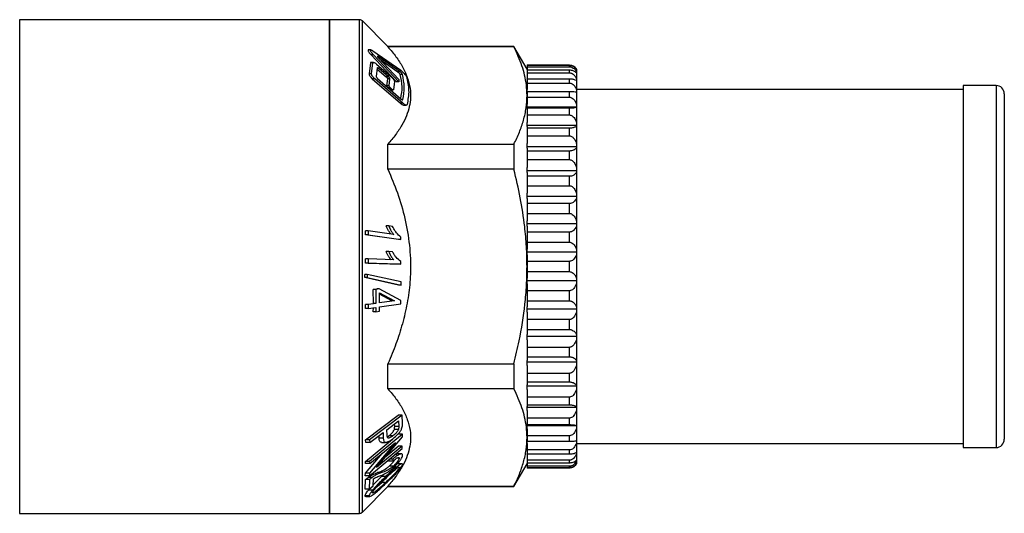
# Model space of a CAD drawing. Extents: x 6 to 450, y 97 to 270.
# Drawn here: x 331 to 450, y 205 to 265 of the extents above; entities that cross this region are included whole.
import ezdxf

# ---------------------------------------------------------------- set-up
doc = ezdxf.new("R2010")
doc.units = 0
doc.layers.get('0').update_dxf_attribs({"linetype": 'CONTINUOUS'})

msp = doc.modelspace()

# ---------------------------------------------------------------- linework, layer by layer
at = {"color": 7, "linetype": 'CONTINUOUS'}
for p, q in [((368.35, 265.07), (330.7, 265.07)), ((372, 265.07), (368.35, 265.07)), ((368.35, 265.07), (368.35, 205.07)), ((368.35, 235.07), (368.35, 265.07)), ((375.45, 261.82), (372.35, 264.93)), ((373.39, 261.4), (373.09, 261.4)), ((373.62, 261.29), (377.01, 258.92)), ((390.76, 261.82), (375.45, 261.82)), ((375.45, 261.77), (375.45, 261.82)), ((390.76, 261.77), (375.45, 261.77)), ((392.35, 259.07), (390.76, 261.82)), ((390.76, 261.82), (390.76, 261.77)), ((373.32, 259.83), (373.16, 258.51)), ((373.62, 259.83), (373.32, 259.83)), ((373.68, 259.89), (373.39, 259.89)), ((373.4, 260.79), (376.49, 257.51)), ((373.7, 260.79), (373.4, 260.79)), ((373.46, 258.51), (373.62, 259.83)), ((376.79, 257.51), (373.7, 260.79)), ((374.08, 259.66), (375.8, 258.17)), ((376.94, 258.73), (374.26, 260.59)), ((374.29, 260.43), (376.78, 257.8)), ((374.45, 260.26), (376.64, 258.73)), ((373.46, 258.51), (373.16, 258.51)), ((374.16, 259.22), (374.02, 258.18)), ((374.14, 259.07), (375.22, 258.13)), ((375.52, 258.13), (374.34, 259.15)), ((376.94, 258.73), (376.64, 258.73)), ((392.35, 259.57), (397.48, 259.57)), ((392.35, 259.57), (392.35, 259.49)), ((397.48, 259.49), (392.35, 259.49)), ((392.35, 259.49), (392.35, 259.35)), ((392.35, 259.35), (397.48, 259.35)), ((392.35, 259.35), (392.35, 258.93)), ((397.48, 258.93), (392.35, 258.93)), ((392.35, 258.93), (392.35, 258.61)), ((392.35, 258.61), (397.48, 258.61)), ((392.35, 258.61), (392.35, 257.9)), ((397.48, 259.49), (397.48, 259.35)), ((397.48, 258.93), (397.48, 258.61)), ((398.35, 259.07), (398.35, 259.04)), ((398.35, 259.07), (398.35, 259.07)), ((398.35, 259.04), (398.35, 258.74)), ((398.35, 258.74), (398.35, 258.61)), ((398.35, 258.61), (398.35, 257.9)), ((373.55, 257.89), (376.96, 254.92)), ((373.85, 257.89), (373.55, 257.89)), ((377.26, 254.92), (373.85, 257.89)), ((374.18, 257.93), (377.06, 255.42)), ((375.52, 258.13), (375.22, 258.13)), ((375.4, 257.89), (375.29, 257.03)), ((375.7, 257.89), (375.4, 257.89)), ((375.59, 257.03), (375.7, 257.89)), ((376.25, 257.55), (376.13, 256.56)), ((376.79, 257.51), (376.49, 257.51)), ((376.78, 257.8), (376.79, 257.51)), ((377.21, 258.43), (376.91, 258.43)), ((392.35, 257.86), (392.35, 257.9)), ((397.48, 257.86), (392.35, 257.86)), ((392.35, 257.86), (392.35, 257.37)), ((392.35, 257.37), (397.48, 257.37)), ((392.35, 257.37), (392.35, 256.57)), ((397.48, 257.86), (397.48, 257.37)), ((398.35, 257.9), (398.35, 257.68)), ((398.35, 257.68), (398.35, 256.57)), ((375.59, 257.03), (375.29, 257.03)), ((375.93, 256.62), (375.75, 256.78)), ((375.8, 256.53), (376.1, 256.53)), ((392.35, 256.31), (392.35, 256.57)), ((397.48, 256.31), (392.35, 256.31)), ((392.35, 256.31), (392.35, 255.66)), ((397.48, 256.31), (397.48, 255.66)), ((445.35, 256.57), (398.35, 256.57)), ((398.35, 256.57), (398.35, 256.26)), ((398.35, 256.26), (398.35, 254.79)), ((449.35, 257.07), (445.35, 257.07)), ((445.35, 257.07), (445.35, 213.07)), ((450.35, 256.07), (450.35, 214.07)), ((377.26, 254.92), (376.96, 254.92)), ((392.35, 255.66), (397.48, 255.66)), ((392.35, 255.66), (392.35, 254.79)), ((377.38, 254.69), (377.68, 254.69)), ((392.35, 254.39), (392.35, 254.79)), ((398.35, 254.43), (392.35, 254.43)), ((392.35, 254.39), (392.35, 254.3)), ((397.48, 254.3), (392.35, 254.3)), ((392.35, 254.3), (392.35, 253.5)), ((397.48, 254.3), (397.48, 253.5)), ((398.35, 254.79), (398.35, 254.43)), ((398.35, 254.43), (398.35, 254.39)), ((398.35, 254.39), (398.35, 252.59)), ((392.35, 253.5), (397.48, 253.5)), ((392.35, 253.5), (392.35, 252.59)), ((392.35, 252.11), (392.35, 252.59)), ((398.35, 252.59), (398.35, 252.21)), ((398.35, 252.21), (392.35, 252.21)), ((392.35, 252.11), (392.35, 251.88)), ((397.48, 251.88), (392.35, 251.88)), ((392.35, 251.88), (392.35, 250.95)), ((397.48, 251.88), (397.48, 250.95)), ((398.35, 252.21), (398.35, 252.11)), ((398.35, 252.11), (398.35, 250.01)), ((392.35, 250.95), (397.48, 250.95)), ((392.35, 250.95), (392.35, 250.01)), ((375.45, 246.89), (375.45, 249.95)), ((375.45, 249.95), (390.76, 249.95)), ((390.76, 249.95), (390.76, 246.89)), ((392.35, 249.47), (392.35, 250.01)), ((398.35, 249.62), (392.35, 249.62)), ((392.35, 249.47), (392.35, 249.11)), ((397.48, 249.11), (392.35, 249.11)), ((392.35, 249.11), (392.35, 248.07)), ((397.48, 249.11), (397.48, 248.07)), ((398.35, 250.01), (398.35, 249.62)), ((398.35, 249.62), (398.35, 249.47)), ((398.35, 249.47), (398.35, 247.12)), ((392.35, 248.07), (397.48, 248.07)), ((392.35, 248.07), (392.35, 247.12)), ((390.76, 246.89), (375.45, 246.89)), ((392.35, 246.52), (392.35, 247.12)), ((398.35, 246.72), (392.35, 246.72)), ((392.35, 246.52), (392.35, 246.04)), ((398.35, 247.12), (398.35, 246.72)), ((398.35, 246.72), (398.35, 246.52)), ((398.35, 246.52), (398.35, 243.97)), ((397.48, 246.04), (392.35, 246.04)), ((392.35, 246.04), (392.35, 244.9)), ((397.48, 246.04), (397.48, 244.9)), ((392.35, 244.9), (397.48, 244.9)), ((392.35, 244.9), (392.35, 243.97)), ((392.35, 243.33), (392.35, 243.97)), ((398.35, 243.58), (392.35, 243.58)), ((392.35, 243.33), (392.35, 242.73)), ((398.35, 243.97), (398.35, 243.58)), ((398.35, 243.58), (398.35, 243.33)), ((398.35, 243.33), (398.35, 240.63)), ((397.48, 242.73), (392.35, 242.73)), ((392.35, 242.73), (392.35, 241.53)), ((397.48, 242.73), (397.48, 241.53)), ((392.35, 241.53), (397.48, 241.53)), ((392.35, 241.53), (392.35, 240.63)), ((392.35, 239.96), (392.35, 240.63)), ((398.35, 240.63), (398.35, 240.25)), ((372.74, 238.93), (372.74, 239.41)), ((373.04, 239.41), (372.74, 239.41)), ((373.04, 239.41), (373.04, 238.93)), ((376.15, 238.95), (373.04, 239.41)), ((375.55, 240), (375.25, 240)), ((376.02, 239.93), (375.55, 240)), ((398.35, 240.25), (392.35, 240.25)), ((392.35, 239.96), (392.35, 239.26)), ((398.35, 240.25), (398.35, 239.96)), ((398.35, 239.96), (398.35, 237.17)), ((376.73, 238.34), (372.74, 238.93)), ((373.04, 238.93), (372.74, 238.93)), ((373.04, 238.93), (377.03, 238.34)), ((377.03, 238.34), (376.73, 238.34)), ((377.03, 238.34), (377.03, 238.65)), ((397.48, 239.26), (392.35, 239.26)), ((392.35, 239.26), (392.35, 238.02)), ((397.48, 239.26), (397.48, 238.02)), ((392.35, 238.02), (397.48, 238.02)), ((392.35, 238.02), (392.35, 237.17)), ((392.35, 236.49), (392.35, 237.17)), ((398.35, 237.17), (398.35, 236.81)), ((372.74, 235.5), (372.74, 235.99)), ((373.04, 235.99), (372.74, 235.99)), ((376.15, 235.88), (373.04, 235.99)), ((373.04, 235.99), (373.04, 235.5)), ((375.54, 236.88), (375.24, 236.88)), ((376.01, 236.86), (375.54, 236.88)), ((398.35, 236.81), (392.35, 236.81)), ((392.35, 236.49), (392.35, 235.7)), ((398.35, 236.81), (398.35, 236.49)), ((398.35, 236.49), (398.35, 233.66)), ((368.35, 205.07), (368.35, 235.07)), ((376.72, 235.37), (372.74, 235.5)), ((373.04, 235.5), (372.74, 235.5)), ((373.04, 235.5), (377.02, 235.37)), ((377.02, 235.37), (376.72, 235.37)), ((377.02, 235.37), (377.02, 235.68)), ((397.48, 235.7), (392.35, 235.7)), ((392.35, 235.7), (392.35, 234.45)), ((397.48, 235.7), (397.48, 234.45)), ((372.64, 233.73), (372.64, 234.12)), ((372.94, 234.12), (372.64, 234.12)), ((376.74, 232.82), (372.64, 233.73)), ((372.94, 233.73), (372.64, 233.73)), ((372.94, 234.12), (372.94, 233.73)), ((377.05, 233.21), (372.94, 234.12)), ((372.94, 233.73), (377.04, 232.82)), ((392.35, 234.45), (397.48, 234.45)), ((392.35, 234.45), (392.35, 233.66)), ((392.35, 232.98), (392.35, 233.66)), ((398.35, 233.34), (392.35, 233.34)), ((398.35, 233.66), (398.35, 233.34)), ((398.35, 233.34), (398.35, 232.98)), ((373.66, 232.29), (374.1, 232.36)), ((373.69, 230.59), (373.66, 232.29)), ((373.96, 232.29), (373.66, 232.29)), ((374.4, 232.36), (373.96, 232.29)), ((373.96, 232.29), (373.99, 230.59)), ((374.4, 232.36), (374.1, 232.36)), ((377.01, 230.94), (374.4, 232.36)), ((377.04, 232.82), (376.74, 232.82)), ((377.04, 232.82), (377.05, 233.21)), ((392.35, 232.98), (392.35, 232.13)), ((397.48, 232.13), (392.35, 232.13)), ((392.35, 232.13), (392.35, 230.89)), ((397.48, 232.13), (397.48, 230.89)), ((398.35, 232.98), (398.35, 230.19)), ((374.42, 231.88), (376.23, 230.92)), ((374.44, 230.65), (374.42, 231.88)), ((375.93, 230.92), (374.43, 231.72)), ((377, 230.55), (377.01, 230.94)), ((372.73, 229.96), (372.74, 230.44)), ((373.03, 229.96), (372.73, 229.96)), ((372.74, 230.44), (373.69, 230.59)), ((373.04, 230.44), (372.74, 230.44)), ((373.04, 230.44), (373.03, 229.96)), ((373.03, 229.96), (373.98, 230.1)), ((373.99, 230.59), (373.04, 230.44)), ((373.66, 229.57), (373.68, 230.1)), ((373.99, 230.59), (373.69, 230.59)), ((373.98, 230.1), (373.96, 229.57)), ((374.41, 229.64), (374.43, 230.17)), ((374.43, 230.17), (377, 230.55)), ((376.23, 230.92), (374.44, 230.65)), ((374.44, 230.7), (375.93, 230.92)), ((376.23, 230.92), (375.93, 230.92)), ((392.35, 230.89), (397.48, 230.89)), ((392.35, 230.89), (392.35, 230.19)), ((392.35, 229.52), (392.35, 230.19)), ((398.35, 229.9), (392.35, 229.9)), ((398.35, 230.19), (398.35, 229.9)), ((398.35, 229.9), (398.35, 229.52)), ((373.96, 229.57), (373.66, 229.57)), ((373.96, 229.57), (374.41, 229.64)), ((392.35, 229.52), (392.35, 228.62)), ((397.48, 228.62), (392.35, 228.62)), ((392.35, 228.62), (392.35, 227.42)), ((397.48, 228.62), (397.48, 227.42)), ((398.35, 229.52), (398.35, 226.82)), ((392.35, 227.42), (397.48, 227.42)), ((392.35, 227.42), (392.35, 226.82)), ((392.35, 226.18), (392.35, 226.82)), ((398.35, 226.57), (392.35, 226.57)), ((392.35, 226.18), (392.35, 225.24)), ((398.35, 226.82), (398.35, 226.57)), ((398.35, 226.57), (398.35, 226.18)), ((398.35, 226.18), (398.35, 223.63)), ((397.48, 225.24), (392.35, 225.24)), ((392.35, 225.24), (392.35, 224.11)), ((397.48, 225.24), (397.48, 224.11)), ((392.35, 224.11), (397.48, 224.11)), ((392.35, 224.11), (392.35, 223.63)), ((375.45, 220.2), (375.45, 223.26)), ((375.45, 223.26), (390.76, 223.26)), ((390.76, 223.26), (390.76, 220.2)), ((392.35, 223.03), (392.35, 223.63)), ((398.35, 223.43), (392.35, 223.43)), ((392.35, 223.03), (392.35, 222.08)), ((398.35, 223.63), (398.35, 223.43)), ((398.35, 223.43), (398.35, 223.03)), ((398.35, 223.03), (398.35, 220.68)), ((397.48, 222.08), (392.35, 222.08)), ((392.35, 222.08), (392.35, 221.04)), ((397.48, 222.08), (397.48, 221.04)), ((390.76, 220.2), (375.45, 220.2)), ((392.35, 221.04), (397.48, 221.04)), ((392.35, 221.04), (392.35, 220.68)), ((392.35, 220.14), (392.35, 220.68)), ((398.35, 220.53), (392.35, 220.53)), ((398.35, 220.68), (398.35, 220.53)), ((398.35, 220.53), (398.35, 220.14)), ((392.35, 220.14), (392.35, 219.2)), ((397.48, 219.2), (392.35, 219.2)), ((392.35, 219.2), (392.35, 218.27)), ((397.48, 219.2), (397.48, 218.27)), ((398.35, 220.14), (398.35, 218.04)), ((392.35, 218.27), (397.48, 218.27)), ((392.35, 218.27), (392.35, 218.04)), ((392.35, 217.56), (392.35, 218.04)), ((398.35, 217.94), (392.35, 217.94)), ((398.35, 218.04), (398.35, 217.94)), ((398.35, 217.94), (398.35, 217.56)), ((372.73, 214.02), (376.69, 217)), ((377.19, 217), (373.23, 214.02)), ((377.19, 217), (376.69, 217)), ((377.23, 216.01), (377.19, 217)), ((392.35, 217.56), (392.35, 216.65)), ((397.48, 216.65), (392.35, 216.65)), ((392.35, 216.65), (392.35, 215.85)), ((397.48, 216.65), (397.48, 215.85)), ((398.35, 217.56), (398.35, 215.76)), ((375.33, 215.24), (376.75, 216.3)), ((376.27, 215.63), (376.26, 215.93)), ((376.77, 215.63), (376.27, 215.63)), ((376.75, 216.3), (376.77, 215.63)), ((392.35, 215.85), (397.48, 215.85)), ((392.35, 215.85), (392.35, 215.76)), ((392.35, 215.36), (392.35, 215.76)), ((398.35, 215.72), (392.35, 215.72)), ((398.35, 215.76), (398.35, 215.72)), ((398.35, 215.72), (398.35, 215.36)), ((377.21, 214.69), (373.23, 211.39)), ((373.25, 213.68), (374.86, 214.89)), ((374.08, 210.63), (377.23, 214.39)), ((374.38, 214.21), (374.37, 214.52)), ((374.88, 214.21), (374.38, 214.21)), ((374.86, 214.89), (374.88, 214.21)), ((375.35, 214.56), (375.33, 215.24)), ((375.38, 214.36), (375.55, 214.48)), ((376.05, 214.48), (375.55, 214.48)), ((376.73, 215.28), (376.23, 215.28)), ((377.21, 214.69), (376.71, 214.69)), ((377.23, 214.39), (377.21, 214.69)), ((392.35, 215.36), (392.35, 214.49)), ((397.48, 214.49), (392.35, 214.49)), ((392.35, 214.49), (392.35, 213.84)), ((397.48, 214.49), (397.48, 213.84)), ((398.35, 215.36), (398.35, 213.89)), ((372.73, 211.39), (375.99, 214.1)), ((372.75, 213.68), (372.73, 214.02)), ((373.23, 214.02), (372.73, 214.02)), ((373.25, 213.68), (372.75, 213.68)), ((373.23, 214.02), (373.25, 213.68)), ((376.37, 213.7), (373.23, 209.94)), ((373.24, 211.11), (376.37, 213.7)), ((377.2, 213.22), (374.08, 210.63)), ((374.66, 213.7), (375.16, 213.7)), ((375.21, 211.98), (376.7, 213.22)), ((377.2, 213.22), (376.7, 213.22)), ((377.17, 212.94), (377.2, 213.22)), ((392.35, 213.84), (397.48, 213.84)), ((392.35, 213.58), (392.35, 213.84)), ((392.35, 213.58), (392.35, 212.78)), ((398.35, 213.89), (398.35, 213.58)), ((398.35, 213.58), (398.35, 212.47)), ((398.35, 213.57), (445.35, 213.57)), ((445.35, 213.07), (449.35, 213.07)), ((372.73, 209.94), (374.74, 212.35)), ((373.2, 209.63), (377.17, 212.94)), ((377.08, 212.3), (376.57, 212.3)), ((397.48, 212.78), (392.35, 212.78)), ((392.35, 212.78), (392.35, 212.29)), ((392.35, 212.29), (397.48, 212.29)), ((392.35, 212.25), (392.35, 212.29)), ((392.35, 212.25), (392.35, 211.54)), ((397.48, 212.78), (397.48, 212.29)), ((398.35, 212.47), (398.35, 212.25)), ((398.35, 212.25), (398.35, 211.54)), ((372.74, 211.11), (372.73, 211.39)), ((373.23, 211.39), (372.73, 211.39)), ((373.24, 211.11), (372.74, 211.11)), ((373.23, 211.39), (373.24, 211.11)), ((375.52, 211.4), (375.55, 211.59)), ((376.02, 211.4), (375.52, 211.4)), ((376.11, 210.81), (375.61, 210.81)), ((376.06, 211.67), (375.65, 211.67)), ((376.06, 211.67), (376.02, 211.4)), ((376.82, 211.76), (376.49, 211.76)), ((377.14, 211.09), (376.65, 211.09)), ((376.82, 210.64), (376.68, 210.64)), ((390.76, 208.32), (392.35, 211.07)), ((397.48, 211.54), (392.35, 211.54)), ((392.35, 211.54), (392.35, 211.22)), ((392.35, 211.22), (397.48, 211.22)), ((392.35, 211.22), (392.35, 210.8)), ((397.48, 210.8), (392.35, 210.8)), ((392.35, 210.8), (392.35, 210.66)), ((392.35, 210.66), (397.48, 210.66)), ((392.35, 210.66), (392.35, 210.58)), ((397.48, 211.54), (397.48, 211.22)), ((397.48, 210.8), (397.48, 210.66)), ((398.35, 211.54), (398.35, 211.41)), ((398.35, 211.41), (398.35, 211.11)), ((398.35, 211.11), (398.35, 211.08)), ((398.35, 211.08), (398.35, 211.07)), ((372.7, 209.63), (372.73, 209.94)), ((373.2, 209.63), (372.7, 209.63)), ((373.23, 209.94), (372.73, 209.94)), ((373.55, 209.44), (373.05, 209.44)), ((373.23, 209.94), (373.2, 209.63)), ((374.7, 210.03), (374.2, 210.03)), ((374.67, 209.53), (375.02, 209.86)), ((375.17, 209.53), (374.67, 209.53)), ((397.48, 210.58), (392.35, 210.58)), ((372.35, 205.22), (375.45, 208.32)), ((372.68, 207.99), (372.71, 209.17)), ((373.21, 209.17), (372.71, 209.17)), ((373.21, 209.17), (373.18, 207.99)), ((373.18, 207.99), (373.65, 208.41)), ((373.65, 208.41), (373.69, 209.28)), ((374.14, 208.33), (374.69, 208.84)), ((375.19, 208.84), (374.69, 208.84)), ((375.45, 208.32), (375.45, 208.38)), ((375.45, 208.38), (390.76, 208.38)), ((375.45, 208.32), (390.76, 208.32)), ((390.76, 208.38), (390.76, 208.32)), ((373.18, 207.99), (372.68, 207.99)), ((373.18, 207.19), (372.68, 207.19)), ((372.75, 207.12), (373.25, 207.12)), ((373.07, 207.88), (373.17, 207.99)), ((373.57, 207.88), (373.07, 207.88)), ((330.7, 205.07), (368.35, 205.07)), ((368.35, 205.07), (372, 205.07))]:
    msp.add_line(p, q, dxfattribs=at)
at = {"color": 8, "linetype": 'CONTINUOUS'}
for p, q in [((330.7, 265.07), (330.7, 205.07)), ((372, 235.07), (372, 265.07)), ((372.35, 235.07), (372.35, 264.93)), ((374.26, 260.59), (374.17, 260.59)), ((374.34, 259.15), (374.15, 259.15)), ((375.75, 256.78), (375.51, 256.78)), ((375.93, 256.62), (375.69, 256.62)), ((449.35, 257.07), (449.35, 213.07)), ((377.26, 255.36), (377.16, 255.36)), ((372, 205.07), (372, 235.07)), ((372.35, 205.22), (372.35, 235.07))]:
    msp.add_line(p, q, dxfattribs=at)
at = {"color": 7, "linetype": 'CONTINUOUS', "flags": 128}
msp.add_lwpolyline([(398.13, 259.34), (398.08, 259.38), (398.04, 259.41)], dxfattribs=at)
at = {"color": 7, "linetype": 'CONTINUOUS'}
for centre, radius, start, end in [((372, 264.57), 0.5, 45, 90), ((397.48, 258.57), 1, 30, 39.9366), ((449.35, 256.07), 1, 0, 90), ((449.35, 214.07), 1, 270, 0), ((372, 205.57), 0.5, 270, 315)]:
    msp.add_arc(centre, radius, start, end, dxfattribs=at)
for points, knots in [([(373.09, 261.4), (373.08, 261.4), (373.06, 261.4), (373.03, 261.38), (373.03, 261.32), (373.06, 261.24), (373.12, 261.12), (373.24, 260.96), (373.34, 260.85), (373.4, 260.79)], [0, 0, 0, 0, 0.019216, 0.157759, 0.29689, 0.423243, 0.557563, 0.76621, 1, 1, 1, 1]), ([(373.7, 260.79), (373.64, 260.85), (373.53, 260.97), (373.41, 261.14), (373.35, 261.26), (373.32, 261.35), (373.34, 261.39), (373.4, 261.4), (373.49, 261.37), (373.58, 261.32), (373.62, 261.29)], [0, 0, 0, 0, 0.187115, 0.322676, 0.430278, 0.538621, 0.630823, 0.721986, 0.855647, 1, 1, 1, 1]), ([(375.45, 261.77), (375.79, 261.37), (376.46, 260.58), (377.26, 259.33), (377.85, 258.05), (378.17, 256.8), (378.23, 255.62), (378.08, 254.49), (377.73, 253.37), (377.16, 252.23), (376.41, 251.09), (375.77, 250.33), (375.45, 249.95)], [0, 0, 0, 0, 0.105728, 0.211424, 0.320097, 0.428731, 0.519743, 0.610758, 0.704787, 0.798838, 0.899173, 1, 1, 1, 1]), ([(392.35, 255.86), (392.33, 256.29), (392.31, 257.11), (392.08, 258.32), (391.65, 259.86), (391.12, 261), (390.76, 261.77)], [0, 0, 0, 0, 0.217348, 0.412112, 0.606889, 1, 1, 1, 1]), ([(373.39, 259.88), (373.38, 259.88), (373.35, 259.89), (373.33, 259.87), (373.32, 259.84), (373.32, 259.83)], [0, 0, 0, 0, 0.168672, 0.663423, 1, 1, 1, 1]), ([(373.62, 259.83), (373.62, 259.84), (373.63, 259.88), (373.69, 259.89), (373.78, 259.87), (373.92, 259.79), (374.03, 259.7), (374.08, 259.66)], [0, 0, 0, 0, 0.141435, 0.282441, 0.48254, 0.758878, 1, 1, 1, 1]), ([(374.26, 260.59), (374.24, 260.6), (374.21, 260.62), (374.18, 260.63), (374.16, 260.62), (374.16, 260.6), (374.17, 260.58), (374.19, 260.54), (374.23, 260.48), (374.27, 260.45), (374.29, 260.43)], [0, 0, 0, 0, 0.18679, 0.304113, 0.401867, 0.50005, 0.588898, 0.683295, 0.83066, 1, 1, 1, 1]), ([(373.16, 258.51), (373.15, 258.49), (373.15, 258.45), (373.19, 258.35), (373.26, 258.22), (373.38, 258.05), (373.49, 257.95), (373.55, 257.89)], [0, 0, 0, 0, 0.136949, 0.273879, 0.450024, 0.690348, 1, 1, 1, 1]), ([(373.85, 257.89), (373.79, 257.96), (373.68, 258.06), (373.55, 258.23), (373.48, 258.35), (373.45, 258.45), (373.45, 258.49), (373.46, 258.51)], [0, 0, 0, 0, 0.3347996, 0.5581089, 0.7293552, 0.8693721, 1, 1, 1, 1]), ([(374.34, 259.15), (374.31, 259.18), (374.27, 259.21), (374.21, 259.24), (374.18, 259.25), (374.16, 259.24), (374.16, 259.22), (374.16, 259.22)], [0, 0, 0, 0, 0.341162, 0.584502, 0.763541, 0.905609, 1, 1, 1, 1]), ([(376.64, 258.73), (376.66, 258.72), (376.71, 258.68), (376.78, 258.62), (376.84, 258.55), (376.88, 258.49), (376.91, 258.45), (376.91, 258.44), (376.91, 258.43)], [0, 0, 0, 0, 0.201384, 0.444521, 0.661006, 0.812872, 0.930001, 1, 1, 1, 1]), ([(377.21, 258.43), (377.21, 258.44), (377.2, 258.46), (377.17, 258.51), (377.12, 258.57), (377.05, 258.64), (376.99, 258.7), (376.95, 258.73), (376.94, 258.73)], [0, 0, 0, 0, 0.11563, 0.230946, 0.408619, 0.649423, 0.894693, 1, 1, 1, 1]), ([(377.01, 258.92), (377.06, 258.88), (377.17, 258.79), (377.35, 258.62), (377.51, 258.45), (377.62, 258.31), (377.68, 258.22), (377.69, 258.18), (377.69, 258.17)], [0, 0, 0, 0, 0.201447, 0.440666, 0.661347, 0.814918, 0.932725, 1, 1, 1, 1]), ([(397.48, 259.57), (397.55, 259.57), (397.68, 259.56), (397.88, 259.5), (398.13, 259.36), (398.27, 259.2), (398.34, 259.09), (398.35, 259.07)], [0, 0, 0, 0, 0.140395, 0.280263, 0.515387, 0.915687, 1, 1, 1, 1]), ([(398.35, 259.04), (398.27, 259.15), (398.15, 259.29), (397.87, 259.43), (397.67, 259.48), (397.53, 259.49), (397.48, 259.49)], [0, 0, 0, 0, 0.520399, 0.704583, 0.890377, 1, 1, 1, 1]), ([(397.48, 259.35), (397.55, 259.35), (397.68, 259.34), (397.88, 259.26), (398.13, 259.09), (398.27, 258.9), (398.34, 258.76), (398.35, 258.74)], [0, 0, 0, 0, 0.140396, 0.280263, 0.515388, 0.915687, 1, 1, 1, 1]), ([(398.35, 258.61), (398.27, 258.69), (398.15, 258.79), (397.87, 258.89), (397.67, 258.92), (397.53, 258.93), (397.48, 258.93)], [0, 0, 0, 0, 0.520399, 0.704583, 0.890377, 1, 1, 1, 1]), ([(397.48, 258.61), (397.55, 258.61), (397.68, 258.6), (397.88, 258.51), (398.13, 258.31), (398.27, 258.08), (398.34, 257.93), (398.35, 257.9)], [0, 0, 0, 0, 0.140396, 0.280263, 0.515387, 0.915687, 1, 1, 1, 1]), ([(374.02, 258.18), (374.02, 258.17), (374.02, 258.15), (374.04, 258.11), (374.07, 258.06), (374.12, 257.99), (374.16, 257.95), (374.18, 257.93)], [0, 0, 0, 0, 0.136042, 0.272442, 0.449461, 0.692202, 1, 1, 1, 1]), ([(375.22, 258.13), (375.25, 258.11), (375.29, 258.06), (375.35, 258), (375.38, 257.95), (375.39, 257.91), (375.4, 257.89), (375.4, 257.89)], [0, 0, 0, 0, 0.3406008, 0.5761014, 0.751225, 0.8911561, 1, 1, 1, 1]), ([(375.7, 257.89), (375.69, 257.9), (375.69, 257.91), (375.67, 257.95), (375.64, 258.01), (375.58, 258.07), (375.54, 258.11), (375.52, 258.13)], [0, 0, 0, 0, 0.137494, 0.275088, 0.465184, 0.729522, 1, 1, 1, 1]), ([(375.8, 258.17), (375.87, 258.11), (375.99, 258), (376.12, 257.82), (376.2, 257.7), (376.24, 257.61), (376.24, 257.57), (376.25, 257.55)], [0, 0, 0, 0, 0.34183, 0.579314, 0.754629, 0.894097, 1, 1, 1, 1]), ([(376.91, 258.43), (377.02, 257.93), (377.22, 256.95), (377.06, 255.97), (376.98, 255.5)], [0, 0, 0, 0, 0.519908, 1, 1, 1, 1]), ([(377.26, 255.36), (377.35, 255.87), (377.52, 256.89), (377.32, 257.92), (377.21, 258.43)], [0, 0, 0, 0, 0.496284, 1, 1, 1, 1]), ([(377.69, 258.17), (377.82, 257.6), (378.09, 256.47), (377.88, 255.33), (377.77, 254.75)], [0, 0, 0, 0, 0.49526, 1, 1, 1, 1]), ([(398.35, 257.68), (398.27, 257.72), (398.15, 257.78), (397.87, 257.84), (397.67, 257.86), (397.53, 257.86), (397.48, 257.86)], [0, 0, 0, 0, 0.5203993, 0.7045828, 0.8903767, 1, 1, 1, 1]), ([(397.48, 257.37), (397.55, 257.37), (397.68, 257.35), (397.88, 257.25), (398.13, 257.04), (398.27, 256.78), (398.34, 256.6), (398.35, 256.57)], [0, 0, 0, 0, 0.140396, 0.280263, 0.515387, 0.915687, 1, 1, 1, 1]), ([(375.29, 257.03), (375.29, 257.02), (375.29, 257), (375.3, 256.97), (375.31, 256.95), (375.31, 256.95)], [0, 0, 0, 0, 0.405155, 0.811309, 1, 1, 1, 1]), ([(375.75, 256.78), (375.73, 256.8), (375.68, 256.85), (375.63, 256.91), (375.6, 256.96), (375.59, 257), (375.59, 257.02), (375.59, 257.03)], [0, 0, 0, 0, 0.336381, 0.562155, 0.734014, 0.873672, 1, 1, 1, 1]), ([(376.13, 256.56), (376.13, 256.55), (376.12, 256.54), (376.09, 256.53), (376.05, 256.54), (375.99, 256.58), (375.95, 256.61), (375.93, 256.62)], [0, 0, 0, 0, 0.144751, 0.289195, 0.507173, 0.80607, 1, 1, 1, 1]), ([(398.35, 256.26), (398.27, 256.27), (398.15, 256.29), (397.87, 256.3), (397.67, 256.31), (397.53, 256.31), (397.48, 256.31)], [0, 0, 0, 0, 0.520399, 0.704582, 0.890377, 1, 1, 1, 1]), ([(376.96, 254.92), (377.03, 254.86), (377.16, 254.76), (377.3, 254.69), (377.36, 254.69), (377.38, 254.69)], [0, 0, 0, 0, 0.477999, 0.846074, 1, 1, 1, 1]), ([(377.06, 255.42), (377.09, 255.4), (377.14, 255.36), (377.2, 255.33), (377.24, 255.33), (377.26, 255.34), (377.26, 255.35), (377.26, 255.36)], [0, 0, 0, 0, 0.339864, 0.598277, 0.782767, 0.926758, 1, 1, 1, 1]), ([(377.77, 254.75), (377.76, 254.73), (377.74, 254.7), (377.67, 254.68), (377.54, 254.72), (377.4, 254.8), (377.3, 254.89), (377.26, 254.92)], [0, 0, 0, 0, 0.147242, 0.293682, 0.520158, 0.827737, 1, 1, 1, 1]), ([(390.76, 249.95), (390.99, 250.43), (391.46, 251.39), (391.95, 252.86), (392.29, 254.35), (392.33, 255.36), (392.35, 255.86)], [0, 0, 0, 0, 0.248157, 0.496276, 0.74815, 1, 1, 1, 1]), ([(397.48, 255.66), (397.55, 255.65), (397.68, 255.64), (397.88, 255.53), (398.13, 255.29), (398.27, 255.02), (398.34, 254.82), (398.35, 254.79)], [0, 0, 0, 0, 0.140395, 0.280262, 0.515388, 0.915686, 1, 1, 1, 1]), ([(398.35, 254.39), (398.27, 254.37), (398.15, 254.34), (397.87, 254.31), (397.67, 254.3), (397.53, 254.3), (397.48, 254.3)], [0, 0, 0, 0, 0.520399, 0.704583, 0.890377, 1, 1, 1, 1]), ([(397.48, 253.5), (397.55, 253.49), (397.68, 253.48), (397.88, 253.37), (398.13, 253.12), (398.27, 252.83), (398.34, 252.62), (398.35, 252.59)], [0, 0, 0, 0, 0.140395, 0.280262, 0.515387, 0.915687, 1, 1, 1, 1]), ([(398.35, 252.11), (398.27, 252.06), (398.15, 251.98), (397.87, 251.91), (397.67, 251.89), (397.53, 251.89), (397.48, 251.88)], [0, 0, 0, 0, 0.520399, 0.704583, 0.890377, 1, 1, 1, 1]), ([(397.48, 250.95), (397.55, 250.95), (397.68, 250.93), (397.88, 250.82), (398.13, 250.56), (398.27, 250.26), (398.34, 250.05), (398.35, 250.01)], [0, 0, 0, 0, 0.140395, 0.280263, 0.515387, 0.915687, 1, 1, 1, 1]), ([(398.35, 249.47), (398.27, 249.38), (398.15, 249.27), (397.87, 249.16), (397.67, 249.12), (397.53, 249.11), (397.48, 249.11)], [0, 0, 0, 0, 0.5203989, 0.7045828, 0.8903766, 1, 1, 1, 1]), ([(397.48, 248.07), (397.55, 248.06), (397.68, 248.05), (397.88, 247.93), (398.13, 247.67), (398.27, 247.37), (398.34, 247.15), (398.35, 247.12)], [0, 0, 0, 0, 0.1403955, 0.2802627, 0.5153874, 0.9156873, 1, 1, 1, 1]), ([(375.45, 246.89), (375.85, 245.94), (376.67, 243.99), (377.56, 240.91), (378.12, 237.7), (378.26, 234.67), (378.03, 231.89), (377.56, 229.36), (376.87, 226.88), (376.14, 224.86), (375.63, 223.67), (375.45, 223.26)], [0, 0, 0, 0, 0.12652, 0.259581, 0.393001, 0.525788, 0.630462, 0.735601, 0.840927, 0.945859, 1, 1, 1, 1]), ([(392.35, 235.07), (392.34, 235.88), (392.31, 237.5), (392.06, 240.29), (391.58, 243.44), (391.04, 245.74), (390.76, 246.89)], [0, 0, 0, 0, 0.203051, 0.406773, 0.702662, 1, 1, 1, 1]), ([(398.35, 246.52), (398.27, 246.41), (398.15, 246.25), (397.87, 246.1), (397.67, 246.04), (397.53, 246.04), (397.48, 246.04)], [0, 0, 0, 0, 0.520399, 0.704582, 0.890377, 1, 1, 1, 1]), ([(397.48, 244.9), (397.55, 244.9), (397.68, 244.88), (397.88, 244.77), (398.13, 244.51), (398.27, 244.21), (398.34, 244), (398.35, 243.97)], [0, 0, 0, 0, 0.1403955, 0.2802627, 0.5153872, 0.9156873, 1, 1, 1, 1]), ([(398.35, 243.33), (398.27, 243.19), (398.15, 242.99), (397.87, 242.81), (397.67, 242.74), (397.53, 242.73), (397.48, 242.73)], [0, 0, 0, 0, 0.520399, 0.704583, 0.890377, 1, 1, 1, 1]), ([(397.48, 241.53), (397.55, 241.53), (397.68, 241.51), (397.88, 241.4), (398.13, 241.15), (398.27, 240.86), (398.34, 240.66), (398.35, 240.63)], [0, 0, 0, 0, 0.140396, 0.280263, 0.515387, 0.915688, 1, 1, 1, 1]), ([(375.82, 239), (375.74, 239.11), (375.59, 239.31), (375.4, 239.65), (375.3, 239.88), (375.25, 240)], [0, 0, 0, 0, 0.363891, 0.680134, 1, 1, 1, 1]), ([(375.55, 240), (375.62, 239.84), (375.74, 239.57), (375.95, 239.22), (376.08, 239.04), (376.15, 238.95)], [0, 0, 0, 0, 0.41602, 0.70612, 1, 1, 1, 1]), ([(377.03, 238.65), (376.84, 238.81), (376.55, 239.06), (376.22, 239.53), (376.09, 239.8), (376.02, 239.93)], [0, 0, 0, 0, 0.495768, 0.74532, 1, 1, 1, 1]), ([(398.35, 239.96), (398.27, 239.79), (398.15, 239.57), (397.87, 239.35), (397.67, 239.27), (397.53, 239.26), (397.48, 239.26)], [0, 0, 0, 0, 0.520399, 0.704583, 0.890377, 1, 1, 1, 1]), ([(397.48, 238.02), (397.55, 238.02), (397.68, 238), (397.88, 237.9), (398.13, 237.66), (398.27, 237.39), (398.34, 237.2), (398.35, 237.17)], [0, 0, 0, 0, 0.140395, 0.280263, 0.515388, 0.915688, 1, 1, 1, 1]), ([(375.85, 235.88), (375.75, 236), (375.59, 236.2), (375.39, 236.54), (375.29, 236.77), (375.24, 236.88)], [0, 0, 0, 0, 0.40304, 0.699938, 1, 1, 1, 1]), ([(375.54, 236.88), (375.58, 236.79), (375.69, 236.56), (375.88, 236.21), (376.06, 235.99), (376.15, 235.88)], [0, 0, 0, 0, 0.244533, 0.618728, 1, 1, 1, 1]), ([(377.02, 235.68), (376.82, 235.83), (376.53, 236.06), (376.21, 236.5), (376.08, 236.74), (376.01, 236.86)], [0, 0, 0, 0, 0.5150383, 0.7552242, 1, 1, 1, 1]), ([(398.35, 236.49), (398.27, 236.3), (398.15, 236.04), (397.87, 235.8), (397.67, 235.71), (397.53, 235.7), (397.48, 235.7)], [0, 0, 0, 0, 0.520399, 0.704583, 0.890377, 1, 1, 1, 1]), ([(390.76, 223.26), (390.98, 224.18), (391.56, 226.57), (392.06, 229.76), (392.31, 232.79), (392.34, 234.31), (392.35, 235.07)], [0, 0, 0, 0, 0.238348, 0.617253, 0.80863, 1, 1, 1, 1]), ([(397.48, 234.45), (397.55, 234.44), (397.68, 234.43), (397.88, 234.33), (398.13, 234.12), (398.27, 233.87), (398.34, 233.69), (398.35, 233.66)], [0, 0, 0, 0, 0.1403956, 0.2802626, 0.5153872, 0.9156868, 1, 1, 1, 1]), ([(398.35, 232.98), (398.27, 232.78), (398.15, 232.5), (397.87, 232.24), (397.67, 232.14), (397.53, 232.13), (397.48, 232.13)], [0, 0, 0, 0, 0.520399, 0.704582, 0.890377, 1, 1, 1, 1]), ([(397.48, 230.89), (397.55, 230.89), (397.68, 230.88), (397.88, 230.79), (398.13, 230.6), (398.27, 230.37), (398.34, 230.22), (398.35, 230.19)], [0, 0, 0, 0, 0.1403955, 0.2802624, 0.5153868, 0.9156866, 1, 1, 1, 1]), ([(398.35, 229.52), (398.27, 229.31), (398.15, 229.01), (397.87, 228.74), (397.67, 228.63), (397.53, 228.62), (397.48, 228.62)], [0, 0, 0, 0, 0.520399, 0.704583, 0.890377, 1, 1, 1, 1]), ([(397.48, 227.42), (397.55, 227.42), (397.68, 227.41), (397.88, 227.33), (398.13, 227.17), (398.27, 226.98), (398.34, 226.84), (398.35, 226.82)], [0, 0, 0, 0, 0.140395, 0.280263, 0.515388, 0.915687, 1, 1, 1, 1]), ([(398.35, 226.18), (398.27, 225.96), (398.15, 225.66), (397.87, 225.37), (397.67, 225.26), (397.53, 225.25), (397.48, 225.24)], [0, 0, 0, 0, 0.520399, 0.704583, 0.890377, 1, 1, 1, 1]), ([(397.48, 224.11), (397.55, 224.11), (397.68, 224.1), (397.88, 224.04), (398.13, 223.91), (398.27, 223.75), (398.34, 223.65), (398.35, 223.63)], [0, 0, 0, 0, 0.140395, 0.280263, 0.515387, 0.915686, 1, 1, 1, 1]), ([(398.35, 223.03), (398.27, 222.81), (398.15, 222.5), (397.87, 222.21), (397.67, 222.1), (397.53, 222.09), (397.48, 222.08)], [0, 0, 0, 0, 0.520399, 0.704583, 0.890377, 1, 1, 1, 1]), ([(375.45, 220.2), (375.79, 219.8), (376.46, 219.01), (377.26, 217.76), (377.85, 216.48), (378.17, 215.23), (378.23, 214.05), (378.08, 212.93), (377.73, 211.8), (377.16, 210.66), (376.41, 209.52), (375.77, 208.76), (375.45, 208.38)], [0, 0, 0, 0, 0.105728, 0.211423, 0.320097, 0.428731, 0.519743, 0.610758, 0.704787, 0.798838, 0.899173, 1, 1, 1, 1]), ([(392.35, 214.29), (392.33, 214.72), (392.31, 215.54), (392.08, 216.75), (391.65, 218.29), (391.12, 219.43), (390.76, 220.2)], [0, 0, 0, 0, 0.217348, 0.412112, 0.606889, 1, 1, 1, 1]), ([(397.48, 221.04), (397.55, 221.04), (397.68, 221.03), (397.88, 220.99), (398.13, 220.89), (398.27, 220.77), (398.34, 220.69), (398.35, 220.68)], [0, 0, 0, 0, 0.140395, 0.280263, 0.515387, 0.915687, 1, 1, 1, 1]), ([(398.35, 220.14), (398.27, 219.91), (398.15, 219.61), (397.87, 219.32), (397.67, 219.21), (397.53, 219.2), (397.48, 219.2)], [0, 0, 0, 0, 0.520399, 0.704583, 0.890377, 1, 1, 1, 1]), ([(397.48, 218.27), (397.55, 218.26), (397.68, 218.26), (397.88, 218.23), (398.13, 218.17), (398.27, 218.1), (398.34, 218.05), (398.35, 218.04)], [0, 0, 0, 0, 0.1403955, 0.280263, 0.5153877, 0.9156873, 1, 1, 1, 1]), ([(398.35, 217.56), (398.27, 217.34), (398.15, 217.05), (397.87, 216.77), (397.67, 216.66), (397.53, 216.65), (397.48, 216.65)], [0, 0, 0, 0, 0.520399, 0.704583, 0.890377, 1, 1, 1, 1]), ([(376.05, 214.14), (376.27, 214.32), (376.58, 214.58), (376.95, 215.03), (377.12, 215.33), (377.17, 215.51), (377.19, 215.58)], [0, 0, 0, 0, 0.468069, 0.664013, 0.862128, 1, 1, 1, 1]), ([(376.23, 215.28), (376.23, 215.31), (376.25, 215.37), (376.26, 215.46), (376.27, 215.55), (376.27, 215.6), (376.27, 215.63)], [0, 0, 0, 0, 0.250419, 0.499601, 0.749538, 1, 1, 1, 1]), ([(376.77, 215.63), (376.77, 215.6), (376.77, 215.55), (376.76, 215.43), (376.74, 215.34), (376.73, 215.28)], [0, 0, 0, 0, 0.249379, 0.498746, 1, 1, 1, 1]), ([(377.19, 215.58), (377.2, 215.65), (377.23, 215.77), (377.23, 215.91), (377.23, 215.97), (377.23, 216.01)], [0, 0, 0, 0, 0.494895, 0.747165, 1, 1, 1, 1]), ([(397.48, 215.85), (397.55, 215.85), (397.68, 215.85), (397.88, 215.84), (398.13, 215.81), (398.27, 215.78), (398.34, 215.76), (398.35, 215.76)], [0, 0, 0, 0, 0.140395, 0.280262, 0.515387, 0.915687, 1, 1, 1, 1]), ([(374.66, 213.71), (374.61, 213.71), (374.5, 213.73), (374.4, 213.9), (374.39, 214.1), (374.38, 214.21)], [0, 0, 0, 0, 0.233541, 0.555505, 1, 1, 1, 1]), ([(374.88, 214.21), (374.89, 214.08), (374.9, 213.87), (375.03, 213.71), (375.25, 213.69), (375.6, 213.82), (375.89, 214.03), (376.05, 214.14)], [0, 0, 0, 0, 0.2463196, 0.3802408, 0.5151782, 0.7372065, 1, 1, 1, 1]), ([(376.05, 214.48), (375.94, 214.4), (375.77, 214.28), (375.56, 214.21), (375.44, 214.23), (375.36, 214.35), (375.35, 214.48), (375.35, 214.56)], [0, 0, 0, 0, 0.301485, 0.461095, 0.622503, 0.758785, 1, 1, 1, 1]), ([(375.55, 214.48), (375.63, 214.54), (375.79, 214.67), (376, 214.89), (376.16, 215.12), (376.21, 215.23), (376.23, 215.28)], [0, 0, 0, 0, 0.271238, 0.640534, 0.841541, 1, 1, 1, 1]), ([(376.73, 215.28), (376.7, 215.22), (376.65, 215.1), (376.49, 214.88), (376.29, 214.67), (376.13, 214.54), (376.05, 214.48)], [0, 0, 0, 0, 0.189525, 0.378783, 0.715717, 1, 1, 1, 1]), ([(390.76, 208.38), (390.99, 208.86), (391.46, 209.83), (391.95, 211.3), (392.29, 212.79), (392.33, 213.79), (392.35, 214.29)], [0, 0, 0, 0, 0.248157, 0.496276, 0.74815, 1, 1, 1, 1]), ([(398.35, 215.36), (398.27, 215.15), (398.15, 214.87), (397.87, 214.61), (397.67, 214.51), (397.53, 214.5), (397.48, 214.49)], [0, 0, 0, 0, 0.520399, 0.704583, 0.890377, 1, 1, 1, 1]), ([(397.48, 213.84), (397.55, 213.84), (397.68, 213.84), (397.88, 213.85), (398.13, 213.86), (398.27, 213.88), (398.34, 213.89), (398.35, 213.89)], [0, 0, 0, 0, 0.140396, 0.280263, 0.515387, 0.915687, 1, 1, 1, 1]), ([(398.35, 213.58), (398.27, 213.39), (398.15, 213.13), (397.87, 212.88), (397.67, 212.79), (397.53, 212.78), (397.48, 212.78)], [0, 0, 0, 0, 0.520399, 0.704583, 0.890377, 1, 1, 1, 1]), ([(376.02, 211.4), (376.17, 211.53), (376.39, 211.71), (376.63, 211.85), (376.76, 211.87), (376.81, 211.83), (376.82, 211.78), (376.82, 211.76)], [0, 0, 0, 0, 0.41512, 0.58784, 0.762039, 0.916668, 1, 1, 1, 1]), ([(377.22, 212.12), (377.22, 212.18), (377.2, 212.28), (377.07, 212.31), (376.86, 212.25), (376.51, 212.04), (376.22, 211.81), (376.06, 211.67)], [0, 0, 0, 0, 0.176391, 0.324232, 0.471634, 0.697833, 1, 1, 1, 1]), ([(376.07, 210.58), (376.26, 210.76), (376.57, 211.04), (376.91, 211.47), (377.12, 211.78), (377.21, 211.99), (377.22, 212.09), (377.22, 212.12)], [0, 0, 0, 0, 0.35634, 0.565877, 0.732225, 0.899502, 1, 1, 1, 1]), ([(376.25, 212.17), (376.3, 212.2), (376.43, 212.28), (376.52, 212.28), (376.57, 212.28)], [0, 0, 0, 0, 0.430812, 1, 1, 1, 1]), ([(397.48, 212.29), (397.55, 212.29), (397.68, 212.29), (397.88, 212.32), (398.13, 212.37), (398.27, 212.43), (398.34, 212.47), (398.35, 212.47)], [0, 0, 0, 0, 0.140395, 0.280263, 0.515387, 0.915687, 1, 1, 1, 1]), ([(398.35, 212.25), (398.27, 212.08), (398.15, 211.85), (397.87, 211.63), (397.67, 211.55), (397.53, 211.54), (397.48, 211.54)], [0, 0, 0, 0, 0.520399, 0.704583, 0.890377, 1, 1, 1, 1]), ([(374.2, 210.03), (374.37, 210.09), (374.7, 210.21), (375.17, 210.45), (375.5, 210.72), (375.61, 210.81)], [0, 0, 0, 0, 0.399991, 0.803466, 1, 1, 1, 1]), ([(376.11, 210.81), (376, 210.72), (375.72, 210.48), (375.35, 210.29), (375, 210.13), (374.8, 210.06), (374.7, 210.03)], [0, 0, 0, 0, 0.189256, 0.522377, 0.76071, 1, 1, 1, 1]), ([(377.22, 211.02), (377.22, 211.05), (377.2, 211.11), (377.06, 211.08), (376.78, 210.92), (376.33, 210.58), (375.76, 210.09), (375.37, 209.71), (375.17, 209.53)], [0, 0, 0, 0, 0.094545, 0.189869, 0.308501, 0.516915, 0.757996, 1, 1, 1, 1]), ([(375.17, 208.68), (375.43, 208.93), (375.83, 209.31), (376.36, 209.84), (376.7, 210.22), (376.98, 210.55), (377.15, 210.79), (377.22, 210.94), (377.22, 211), (377.22, 211.02)], [0, 0, 0, 0, 0.321737, 0.484793, 0.647284, 0.757904, 0.869455, 0.953066, 1, 1, 1, 1]), ([(376.82, 210.64), (376.82, 210.61), (376.81, 210.56), (376.72, 210.42), (376.55, 210.21), (376.22, 209.84), (375.74, 209.37), (375.37, 209.02), (375.19, 208.84)], [0, 0, 0, 0, 0.068248, 0.136699, 0.241587, 0.403929, 0.699267, 1, 1, 1, 1]), ([(375.61, 210.81), (375.71, 210.91), (375.9, 211.08), (376.11, 211.34), (376.23, 211.51), (376.25, 211.57), (376.26, 211.59)], [0, 0, 0, 0, 0.410969, 0.717272, 0.930811, 1, 1, 1, 1]), ([(376.82, 211.76), (376.81, 211.73), (376.8, 211.65), (376.7, 211.47), (376.53, 211.24), (376.32, 211.01), (376.17, 210.87), (376.11, 210.81)], [0, 0, 0, 0, 0.166083, 0.333508, 0.540713, 0.806905, 1, 1, 1, 1]), ([(376.53, 210.55), (376.59, 210.59), (376.7, 210.66), (376.8, 210.69), (376.82, 210.66), (376.82, 210.64), (376.82, 210.64)], [0, 0, 0, 0, 0.426272, 0.690006, 0.955237, 1, 1, 1, 1]), ([(397.48, 211.22), (397.55, 211.22), (397.68, 211.23), (397.88, 211.27), (398.13, 211.35), (398.27, 211.46), (398.34, 211.53), (398.35, 211.54)], [0, 0, 0, 0, 0.140395, 0.280263, 0.515387, 0.915687, 1, 1, 1, 1]), ([(398.35, 211.41), (398.27, 211.27), (398.15, 211.07), (397.87, 210.88), (397.67, 210.81), (397.53, 210.8), (397.48, 210.8)], [0, 0, 0, 0, 0.520399, 0.704583, 0.890377, 1, 1, 1, 1]), ([(397.48, 210.66), (397.55, 210.66), (397.68, 210.67), (397.88, 210.73), (398.13, 210.85), (398.27, 210.99), (398.34, 211.09), (398.35, 211.11)], [0, 0, 0, 0, 0.140395, 0.280263, 0.515387, 0.915687, 1, 1, 1, 1]), ([(398.35, 211.08), (398.27, 210.96), (398.15, 210.8), (397.87, 210.64), (397.67, 210.58), (397.53, 210.58), (397.48, 210.58)], [0, 0, 0, 0, 0.520399, 0.704583, 0.890377, 1, 1, 1, 1]), ([(372.71, 209.17), (372.75, 209.2), (372.83, 209.27), (372.94, 209.36), (373.01, 209.42), (373.05, 209.44)], [0, 0, 0, 0, 0.35723, 0.677216, 1, 1, 1, 1]), ([(373.05, 209.44), (373.17, 209.52), (373.41, 209.69), (373.8, 209.88), (374.05, 209.97), (374.2, 210.03)], [0, 0, 0, 0, 0.277217, 0.5546, 1, 1, 1, 1]), ([(373.55, 209.44), (373.51, 209.41), (373.44, 209.36), (373.32, 209.26), (373.25, 209.2), (373.21, 209.17)], [0, 0, 0, 0, 0.3572404, 0.6772379, 1, 1, 1, 1]), ([(374.7, 210.03), (374.56, 209.98), (374.32, 209.89), (373.94, 209.71), (373.68, 209.53), (373.55, 209.44)], [0, 0, 0, 0, 0.3982854, 0.6948796, 1, 1, 1, 1]), ([(375.17, 209.53), (374.97, 209.34), (374.6, 208.98), (374.05, 208.43), (373.73, 208.07), (373.57, 207.88)], [0, 0, 0, 0, 0.365308, 0.677544, 1, 1, 1, 1]), ([(373.66, 208.53), (373.67, 208.54), (373.83, 208.73), (374.18, 209.06), (374.5, 209.37), (374.67, 209.53)], [0, 0, 0, 0, 0.0368696, 0.5162697, 1, 1, 1, 1]), ([(373.69, 209.28), (373.79, 209.33), (373.97, 209.44), (374.22, 209.53), (374.38, 209.59), (374.46, 209.62)], [0, 0, 0, 0, 0.324589, 0.661721, 1, 1, 1, 1]), ([(374.46, 209.62), (374.65, 209.69), (374.93, 209.8), (375.34, 210.02), (375.69, 210.25), (375.95, 210.47), (376.07, 210.58)], [0, 0, 0, 0, 0.39717, 0.596048, 0.801178, 1, 1, 1, 1]), ([(374.69, 208.84), (374.93, 209.07), (375.28, 209.4), (375.63, 209.76), (375.74, 209.87)], [0, 0, 0, 0, 0.681309, 1, 1, 1, 1]), ([(375.19, 209.36), (375.35, 209.52), (375.66, 209.8), (376.11, 210.22), (376.39, 210.43), (376.53, 210.55)], [0, 0, 0, 0, 0.359754, 0.676369, 1, 1, 1, 1]), ([(373.18, 207.19), (373.18, 207.16), (373.2, 207.1), (373.33, 207.13), (373.61, 207.3), (374.04, 207.65), (374.59, 208.14), (374.98, 208.5), (375.17, 208.68)], [0, 0, 0, 0, 0.0988119, 0.1984701, 0.3160549, 0.5249536, 0.7620374, 1, 1, 1, 1]), ([(373.58, 207.57), (373.58, 207.6), (373.59, 207.64), (373.68, 207.79), (373.84, 208.01), (374.17, 208.38), (374.64, 208.84), (375, 209.19), (375.19, 209.36)], [0, 0, 0, 0, 0.0689976, 0.1383015, 0.2473452, 0.4080375, 0.7015051, 1, 1, 1, 1]), ([(375.19, 208.84), (374.95, 208.62), (374.55, 208.24), (374.08, 207.83), (373.82, 207.63), (373.68, 207.55), (373.59, 207.52), (373.58, 207.56), (373.58, 207.57)], [0, 0, 0, 0, 0.386313, 0.652354, 0.756633, 0.86105, 0.92889, 1, 1, 1, 1]), ([(372.68, 207.19), (372.68, 207.22), (372.69, 207.29), (372.76, 207.45), (372.9, 207.65), (373.01, 207.8), (373.07, 207.88)], [0, 0, 0, 0, 0.230752, 0.462849, 0.733806, 1, 1, 1, 1]), ([(372.75, 207.12), (372.74, 207.12), (372.69, 207.1), (372.68, 207.15), (372.68, 207.18), (372.68, 207.19)], [0, 0, 0, 0, 0.104735, 0.829706, 1, 1, 1, 1]), ([(373.57, 207.88), (373.48, 207.76), (373.33, 207.56), (373.2, 207.32), (373.18, 207.24), (373.18, 207.19)], [0, 0, 0, 0, 0.422492, 0.7008, 1, 1, 1, 1])]:
    msp.add_open_spline(points, degree=3, knots=knots, dxfattribs=at)

doc.saveas('drawing.dxf')
